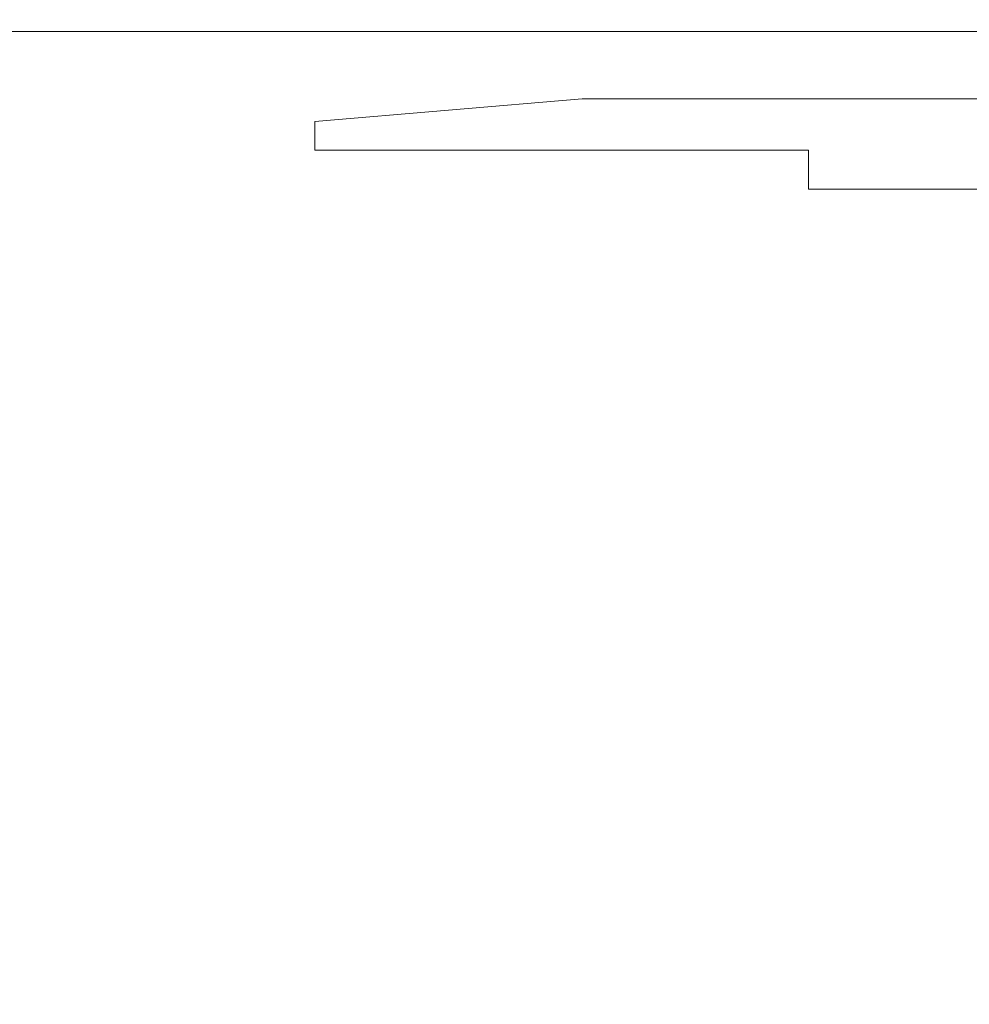
# Model space of a CAD drawing. Extents: x -335 to 335, y -444 to 16.
# Drawn here: x -249 to -132, y -121 to 0 of the extents above; entities that cross this region are included whole.
import ezdxf

# ---------------------------------------------------------------- set-up
doc = ezdxf.new("R2010")
doc.units = 0
doc.header["$LTSCALE"] = 500
doc.header["$MEASUREMENT"] = 0
doc.layers.add('CERAMIKA', color=7, linetype='Continuous')

msp = doc.modelspace()

# ---------------------------------------------------------------- linework, layer by layer
at = {"layer": 'CERAMIKA', "lineweight": 0}
for points, invisible_edges in [([(-246.83, 0.03, 4.42), (-278.89, 0.03, 4.53), (-278.89, 0.18, 96.48), (-246.83, 0.18, 90.06)], 15), ([(-246.83, 0.03, 95.92), (-246.83, 0.18, 90.06), (-278.89, 0.18, 96.48), (-278.89, 0.03, 102.67)], 15), ([(-246.83, 0.03, 95.92), (-278.89, 0.03, 102.67), (-278.89, -0.41, 105.5), (-246.83, -0.41, 98.64)], 15), ([(-246.83, 0.03, 4.42), (-246.83, -0.41, 1.7), (-278.89, -0.41, 1.7), (-278.89, 0.03, 4.53)], 15), ([(-246.83, 0.03, 4.42), (-246.83, 0.18, 90.06), (-212.41, 0.18, 83.44), (-212.41, 0.03, 4.31)], 15), ([(-246.83, 0.03, 95.92), (-212.41, 0.03, 88.98), (-212.41, 0.18, 83.44), (-246.83, 0.18, 90.06)], 15), ([(-246.83, 0.03, 4.42), (-212.41, 0.03, 4.31), (-212.41, -0.41, 1.7), (-246.83, -0.41, 1.7)], 15), ([(-246.83, 0.03, 95.92), (-246.83, -0.41, 98.64), (-212.41, -0.41, 91.59), (-212.41, 0.03, 88.98)], 15), ([(-212.41, 0.03, 88.98), (-179.35, 0.03, 82.86), (-179.35, 0.18, 77.61), (-212.41, 0.18, 83.44)], 15), ([(-212.41, 0.03, 4.31), (-212.41, 0.18, 83.44), (-179.35, 0.18, 77.61), (-179.35, 0.03, 4.21)], 15), ([(-212.41, 0.03, 4.31), (-179.35, 0.03, 4.21), (-179.35, -0.41, 1.7), (-212.41, -0.41, 1.7)], 15), ([(-212.41, 0.03, 88.98), (-212.41, -0.41, 91.59), (-179.35, -0.41, 85.37), (-179.35, 0.03, 82.86)], 15), ([(-151.38, 0.03, 78.57), (-151.38, 0.18, 73.53), (-179.35, 0.18, 77.61), (-179.35, 0.03, 82.86)], 15), ([(-151.38, 0.03, 4.14), (-179.35, 0.03, 4.21), (-179.35, 0.18, 77.61), (-151.38, 0.18, 73.53)], 15), ([(-151.38, 0.03, 78.57), (-179.35, 0.03, 82.86), (-179.35, -0.41, 85.37), (-151.38, -0.41, 81.01)], 15), ([(-151.38, 0.03, 4.14), (-151.38, -0.41, 1.7), (-179.35, -0.41, 1.7), (-179.35, 0.03, 4.21)], 15), ([(-127.21, 0.03, 75.65), (-127.21, 0.18, 70.75), (-151.38, 0.18, 73.53), (-151.38, 0.03, 78.57)], 15), ([(-127.21, 0.03, 4.1), (-151.38, 0.03, 4.14), (-151.38, 0.18, 73.53), (-127.21, 0.18, 70.75)], 15), ([(-127.21, 0.03, 75.65), (-151.38, 0.03, 78.57), (-151.38, -0.41, 81.01), (-127.21, -0.41, 78.05)], 15), ([(-127.21, 0.03, 4.1), (-127.21, -0.41, 1.7), (-151.38, -0.41, 1.7), (-151.38, 0.03, 4.14)], 15), ([(-246.83, -0.41, 1.7), (-246.83, -1.28, 0.75), (-278.89, -1.28, 0.75), (-278.89, -0.41, 1.7)], 15), ([(-246.83, -0.41, 98.64), (-278.89, -0.41, 105.5), (-278.89, -1.28, 106.45), (-246.83, -1.28, 99.59)], 15), ([(-246.83, -0.41, 98.64), (-246.83, -1.28, 99.59), (-212.41, -1.28, 92.54), (-212.41, -0.41, 91.59)], 13), ([(-246.83, -0.41, 1.7), (-212.41, -0.41, 1.7), (-212.41, -1.28, 0.75), (-246.83, -1.28, 0.75)], 15), ([(-212.41, -0.41, 91.59), (-212.41, -1.28, 92.54), (-179.35, -1.28, 86.32), (-179.35, -0.41, 85.37)], 13), ([(-212.41, -0.41, 1.7), (-179.35, -0.41, 1.7), (-179.35, -1.28, 0.75), (-212.41, -1.28, 0.75)], 11), ([(-151.38, -0.41, 1.7), (-151.38, -1.28, 0.75), (-179.35, -1.28, 0.75), (-179.35, -0.41, 1.7)], 13), ([(-151.38, -0.41, 81.01), (-179.35, -0.41, 85.37), (-179.35, -1.28, 86.32), (-151.38, -1.28, 81.96)], 11), ([(-127.21, -0.41, 78.05), (-151.38, -0.41, 81.01), (-151.38, -1.28, 81.96), (-127.21, -1.28, 79)], 11), ([(-127.21, -0.41, 1.7), (-127.21, -1.28, 0.75), (-151.38, -1.28, 0.75), (-151.38, -0.41, 1.7)], 13), ([(-246.83, -2.74, 100.16), (-246.83, -1.28, 99.59), (-278.89, -1.28, 106.45), (-278.89, -2.74, 107.02)], 13), ([(-246.83, -2.74, 0.18), (-278.89, -2.74, 0.18), (-278.89, -1.28, 0.75), (-246.83, -1.28, 0.75)], 11), ([(-246.83, -2.74, 100.16), (-212.41, -2.74, 93.11), (-212.41, -1.28, 92.54), (-246.83, -1.28, 99.59)], 15), ([(-246.83, -2.74, 0.18), (-246.83, -1.28, 0.75), (-212.41, -1.28, 0.75), (-212.41, -2.74, 0.18)], 13), ([(-212.41, -2.74, 0.18), (-212.41, -1.28, 0.75), (-179.35, -1.28, 0.75), (-179.35, -2.74, 0.18)], 15), ([(-212.41, -2.74, 93.11), (-179.35, -2.74, 86.89), (-179.35, -1.28, 86.32), (-212.41, -1.28, 92.54)], 15), ([(-151.38, -2.74, 82.53), (-151.38, -1.28, 81.96), (-179.35, -1.28, 86.32), (-179.35, -2.74, 86.89)], 15), ([(-151.38, -2.74, 0.18), (-179.35, -2.74, 0.18), (-179.35, -1.28, 0.75), (-151.38, -1.28, 0.75)], 15), ([(-127.21, -2.74, 0.18), (-151.38, -2.74, 0.18), (-151.38, -1.28, 0.75), (-127.21, -1.28, 0.75)], 15), ([(-127.21, -2.74, 79.57), (-127.21, -1.28, 79), (-151.38, -1.28, 81.96), (-151.38, -2.74, 82.53)], 15), ([(-246.83, -4.68, -0.11), (-278.89, -4.68, -0.11), (-278.89, -2.74, 0.18), (-246.83, -2.74, 0.18)], 15), ([(-246.83, -4.68, 100.31), (-246.83, -2.74, 100.16), (-278.89, -2.74, 107.02), (-278.89, -4.68, 107.21)], 15), ([(-246.83, -4.68, 100.31), (-212.41, -4.68, 93.19), (-212.41, -2.74, 93.11), (-246.83, -2.74, 100.16)], 15), ([(-246.83, -4.68, -0.11), (-246.83, -2.74, 0.18), (-212.41, -2.74, 0.18), (-212.41, -4.68, -0.11)], 15), ([(-212.41, -4.68, 93.19), (-179.35, -4.68, 86.91), (-179.35, -2.74, 86.89), (-212.41, -2.74, 93.11)], 15), ([(-212.41, -4.68, -0.11), (-212.41, -2.74, 0.18), (-179.35, -2.74, 0.18), (-179.35, -4.68, -0.11)], 15), ([(-151.38, -4.68, -0.11), (-179.35, -4.68, -0.11), (-179.35, -2.74, 0.18), (-151.38, -2.74, 0.18)], 15), ([(-151.38, -4.68, 82.47), (-151.38, -2.74, 82.53), (-179.35, -2.74, 86.89), (-179.35, -4.68, 86.91)], 15), ([(-127.21, -4.68, 79.43), (-127.21, -2.74, 79.57), (-151.38, -2.74, 82.53), (-151.38, -4.68, 82.47)], 15), ([(-127.21, -4.68, -0.11), (-151.38, -4.68, -0.11), (-151.38, -2.74, 0.18), (-127.21, -2.74, 0.18)], 15), ([(-246.83, -4.68, 100.31), (-278.89, -4.68, 107.21), (-278.89, -7.01, 107.02), (-246.83, -7.01, 99.97)], 15), ([(-246.83, -4.68, -0.11), (-246.83, -7.01, -0.2), (-278.89, -7.01, -0.2), (-278.89, -4.68, -0.11)], 15), ([(-246.83, -4.68, -0.11), (-212.41, -4.68, -0.11), (-212.41, -7.01, -0.2), (-246.83, -7.01, -0.2)], 15), ([(-246.83, -4.68, 100.31), (-246.83, -7.01, 99.97), (-212.41, -7.01, 92.68), (-212.41, -4.68, 93.19)], 15), ([(-212.41, -4.68, 93.19), (-212.41, -7.01, 92.68), (-179.35, -7.01, 86.19), (-179.35, -4.68, 86.91)], 15), ([(-212.41, -4.68, -0.11), (-179.35, -4.68, -0.11), (-179.35, -7.01, -0.2), (-212.41, -7.01, -0.2)], 15), ([(-151.38, -4.68, -0.11), (-151.38, -7.01, -0.2), (-179.35, -7.01, -0.2), (-179.35, -4.68, -0.11)], 15), ([(-151.38, -4.68, 82.47), (-179.35, -4.68, 86.91), (-179.35, -7.01, 86.19), (-151.38, -7.01, 81.52)], 15), ([(-127.21, -4.68, 79.43), (-151.38, -4.68, 82.47), (-151.38, -7.01, 81.52), (-127.21, -7.01, 78.23)], 15), ([(-127.21, -4.68, -0.11), (-127.21, -7.01, -0.2), (-151.38, -7.01, -0.2), (-151.38, -4.68, -0.11)], 15), ([(-246.83, -7.01, 99.97), (-278.89, -7.01, 107.02), (-278.89, -9.61, 106.46), (-246.83, -9.61, 99.11)], 15), ([(-246.83, -7.01, -0.2), (-246.83, -9.61, -0.2), (-278.89, -9.61, -0.2), (-278.89, -7.01, -0.2)], 15), ([(-246.83, -7.01, 99.97), (-246.83, -9.61, 99.11), (-212.41, -9.61, 91.47), (-212.41, -7.01, 92.68)], 15), ([(-246.83, -7.01, -0.2), (-212.41, -7.01, -0.2), (-212.41, -9.61, -0.2), (-246.83, -9.61, -0.2)], 15), ([(-212.41, -7.01, 92.68), (-212.41, -9.61, 91.47), (-179.35, -9.61, 84.56), (-179.35, -7.01, 86.19)], 15), ([(-212.41, -7.01, -0.2), (-179.35, -7.01, -0.2), (-179.35, -9.61, -0.2), (-212.41, -9.61, -0.2)], 15), ([(-151.38, -7.01, 81.52), (-179.35, -7.01, 86.19), (-179.35, -9.61, 84.56), (-151.38, -9.61, 79.44)], 11), ([(-151.38, -7.01, -0.2), (-151.38, -9.61, -0.2), (-179.35, -9.61, -0.2), (-179.35, -7.01, -0.2)], 15), ([(-127.21, -7.01, 78.23), (-151.38, -7.01, 81.52), (-151.38, -9.61, 79.44), (-127.21, -9.61, 75.66)], 15), ([(-127.21, -7.01, -0.2), (-127.21, -9.61, -0.2), (-151.38, -9.61, -0.2), (-151.38, -7.01, -0.2)], 15), ([(-246.83, -12.4, 97.69), (-246.83, -9.61, 99.11), (-278.89, -9.61, 106.46), (-278.89, -12.4, 105.51)], 15), ([(-246.83, -12.4, -0.2), (-278.89, -12.4, -0.2), (-278.89, -9.61, -0.2), (-246.83, -9.61, -0.2)], 15), ([(-246.83, -9.61, 99.11), (-246.83, -12.4, 97.69), (-212.41, -9.61, 91.47), (-246.83, -9.61, 99.11)], 15), ([(-246.83, -12.4, -0.2), (-246.83, -9.61, -0.2), (-212.41, -9.61, -0.2), (-212.41, -12.4, -0.2)], 15), ([(-212.41, -12.4, 89.44), (-212.41, -9.61, 91.47), (-246.83, -12.4, 97.69), (-246.83, -15.93, 95.75)], 15), ([(-179.35, -12.4, 81.85), (-179.35, -9.61, 84.56), (-212.41, -12.4, 89.44), (-212.41, -15.93, 86.73)], 9), ([(-212.41, -9.61, 91.47), (-212.41, -12.4, 89.44), (-179.35, -9.61, 84.56), (-212.41, -9.61, 91.47)], 15), ([(-212.41, -12.4, -0.2), (-212.41, -9.61, -0.2), (-179.35, -9.61, -0.2), (-179.35, -12.4, -0.2)], 15), ([(-151.38, -12.4, 75.97), (-151.38, -9.61, 79.44), (-179.35, -9.61, 84.56), (-179.35, -12.4, 81.85)], 15), ([(-151.38, -12.4, -0.2), (-179.35, -12.4, -0.2), (-179.35, -9.61, -0.2), (-151.38, -9.61, -0.2)], 15), ([(-127.21, -12.4, 71.37), (-127.21, -9.61, 75.66), (-151.38, -9.61, 79.44), (-151.38, -12.4, 75.97)], 13), ([(-127.21, -12.4, -0.2), (-151.38, -12.4, -0.2), (-151.38, -9.61, -0.2), (-127.21, -9.61, -0.2)], 15), ([(-246.83, -15.93, 95.75), (-246.83, -12.4, 97.69), (-278.89, -12.4, 105.51), (-278.89, -15.93, 104.23)], 15), ([(-246.83, -15.93, -0.2), (-278.89, -15.93, -0.2), (-278.89, -12.4, -0.2), (-246.83, -12.4, -0.2)], 15), ([(-246.83, -15.93, -0.2), (-246.83, -12.4, -0.2), (-212.41, -12.4, -0.2), (-212.41, -15.93, -0.2)], 15), ([(-212.41, -12.4, 89.44), (-246.83, -15.93, 95.75), (-212.41, -15.93, 86.73), (-212.41, -12.4, 89.44)], 15), ([(-212.41, -15.93, -0.2), (-212.41, -12.4, -0.2), (-179.35, -12.4, -0.2), (-179.35, -15.93, -0.2)], 15), ([(-179.35, -12.4, 81.85), (-212.41, -15.93, 86.73), (-179.35, -15.93, 78.26), (-179.35, -12.4, 81.85)], 15), ([(-151.38, -15.93, 71.43), (-151.38, -12.4, 75.97), (-179.35, -12.4, 81.85), (-179.35, -15.93, 78.26)], 7), ([(-151.38, -15.93, -0.2), (-179.35, -15.93, -0.2), (-179.35, -12.4, -0.2), (-151.38, -12.4, -0.2)], 15), ([(-127.21, -15.93, 65.84), (-127.21, -12.4, 71.37), (-151.38, -12.4, 75.97), (-151.38, -15.93, 71.43)], 15), ([(-127.21, -15.93, -0.2), (-151.38, -15.93, -0.2), (-151.38, -12.4, -0.2), (-127.21, -12.4, -0.2)], 15), ([(-246.83, -15.93, 95.75), (-278.89, -15.93, 104.23), (-278.89, -20.77, 102.66), (-246.83, -20.77, 93.39)], 15), ([(-246.83, -15.93, -0.2), (-246.83, -20.77, -0.2), (-278.89, -20.77, -0.2), (-278.89, -15.93, -0.2)], 15), ([(-246.83, -15.93, 95.75), (-246.83, -20.77, 93.39), (-212.41, -20.77, 83.46), (-212.41, -15.93, 86.73)], 15), ([(-246.83, -15.93, -0.2), (-212.41, -15.93, -0.2), (-212.41, -20.77, -0.2), (-246.83, -20.77, -0.2)], 15), ([(-212.41, -15.93, -0.2), (-179.35, -15.93, -0.2), (-179.35, -20.77, -0.2), (-212.41, -20.77, -0.2)], 15), ([(-212.41, -15.93, 86.73), (-212.41, -20.77, 83.46), (-179.35, -20.77, 73.99), (-179.35, -15.93, 78.26)], 7), ([(-151.38, -15.93, -0.2), (-151.38, -20.77, -0.2), (-179.35, -20.77, -0.2), (-179.35, -15.93, -0.2)], 15), ([(-179.35, -20.77, 73.99), (-179.35, -27.46, 69.26), (-151.38, -20.77, 66.15), (-151.38, -15.93, 71.43)], 15), ([(-179.35, -20.77, 73.99), (-151.38, -15.93, 71.43), (-179.35, -15.93, 78.26), (-179.35, -20.77, 73.99)], 15), ([(-127.21, -15.93, -0.2), (-127.21, -20.77, -0.2), (-151.38, -20.77, -0.2), (-151.38, -15.93, -0.2)], 15), ([(-127.21, -15.93, 65.84), (-151.38, -15.93, 71.43), (-151.38, -20.77, 66.15), (-127.21, -20.77, 59.55)], 9), ([(-246.83, -20.77, 93.39), (-278.89, -20.77, 102.66), (-278.89, -27.46, 100.82), (-246.83, -27.46, 90.67)], 15), ([(-246.83, -20.77, -0.2), (-246.83, -27.46, -0.2), (-278.89, -27.46, -0.2), (-278.89, -20.77, -0.2)], 15), ([(-246.83, -20.77, 93.39), (-246.83, -27.46, 90.67), (-212.41, -27.46, 79.74), (-212.41, -20.77, 83.46)], 15), ([(-246.83, -20.77, -0.2), (-212.41, -20.77, -0.2), (-212.41, -27.46, -0.2), (-246.83, -27.46, -0.2)], 15), ([(-212.41, -20.77, 83.46), (-212.41, -27.46, 79.74), (-179.35, -27.46, 69.26), (-179.35, -20.77, 73.99)], 15), ([(-212.41, -20.77, -0.2), (-179.35, -20.77, -0.2), (-179.35, -27.46, -0.2), (-212.41, -27.46, -0.2)], 15), ([(-151.38, -20.77, -0.2), (-151.38, -27.46, -0.2), (-179.35, -27.46, -0.2), (-179.35, -20.77, -0.2)], 15), ([(-151.38, -27.46, 60.47), (-151.38, -20.77, 66.15), (-179.35, -27.46, 69.26), (-151.38, -27.46, 60.47)], 15), ([(-127.21, -20.77, -0.2), (-127.21, -27.46, -0.2), (-151.38, -27.46, -0.2), (-151.38, -20.77, -0.2)], 15), ([(-127.21, -20.77, 59.55), (-151.38, -20.77, 66.15), (-151.38, -27.46, 60.47), (-127.21, -27.46, 52.98)], 15), ([(-246.83, -36.59, -0.2), (-278.89, -36.59, -0.2), (-278.89, -27.46, -0.2), (-246.83, -27.46, -0.2)], 15), ([(-246.83, -36.59, 87.66), (-246.83, -27.46, 90.67), (-278.89, -27.46, 100.82), (-278.89, -36.59, 98.78)], 15), ([(-246.83, -36.59, -0.2), (-246.83, -27.46, -0.2), (-212.41, -27.46, -0.2), (-212.41, -36.59, -0.2)], 15), ([(-246.83, -36.59, 87.66), (-212.41, -36.59, 75.7), (-212.41, -27.46, 79.74), (-246.83, -27.46, 90.67)], 15), ([(-212.41, -36.59, 75.7), (-179.35, -36.59, 64.26), (-179.35, -27.46, 69.26), (-212.41, -27.46, 79.74)], 15), ([(-212.41, -36.59, -0.2), (-212.41, -27.46, -0.2), (-179.35, -27.46, -0.2), (-179.35, -36.59, -0.2)], 15), ([(-151.38, -36.59, 54.7), (-151.38, -27.46, 60.47), (-179.35, -27.46, 69.26), (-179.35, -36.59, 64.26)], 15), ([(-151.38, -36.59, -0.2), (-179.35, -36.59, -0.2), (-179.35, -27.46, -0.2), (-151.38, -27.46, -0.2)], 15), ([(-127.21, -36.59, 46.62), (-127.21, -27.46, 52.98), (-151.38, -27.46, 60.47), (-151.38, -36.59, 54.7)], 15), ([(-127.21, -36.59, -0.2), (-151.38, -36.59, -0.2), (-151.38, -27.46, -0.2), (-127.21, -27.46, -0.2)], 15), ([(-246.83, -47.38, 84.44), (-246.83, -36.59, 87.66), (-278.89, -36.59, 98.78), (-278.89, -47.38, 96.57)], 15), ([(-246.83, -47.38, -0.2), (-278.89, -47.38, -0.2), (-278.89, -36.59, -0.2), (-246.83, -36.59, -0.2)], 15), ([(-246.83, -47.38, -0.2), (-246.83, -36.59, -0.2), (-212.41, -36.59, -0.2), (-212.41, -47.38, -0.2)], 15), ([(-246.83, -47.38, 84.44), (-212.41, -47.38, 71.45), (-212.41, -36.59, 75.7), (-246.83, -36.59, 87.66)], 15), ([(-212.41, -47.38, 71.45), (-179.35, -47.38, 59.12), (-179.35, -36.59, 64.26), (-212.41, -36.59, 75.7)], 15), ([(-212.41, -47.38, -0.2), (-212.41, -36.59, -0.2), (-179.35, -36.59, -0.2), (-179.35, -47.38, -0.2)], 15), ([(-151.38, -47.38, -0.2), (-179.35, -47.38, -0.2), (-179.35, -36.59, -0.2), (-151.38, -36.59, -0.2)], 15), ([(-151.38, -47.38, 48.97), (-151.38, -36.59, 54.7), (-179.35, -36.59, 64.26), (-179.35, -47.38, 59.12)], 15), ([(-127.21, -47.38, 40.57), (-127.21, -36.59, 46.62), (-151.38, -36.59, 54.7), (-151.38, -47.38, 48.97)], 15), ([(-127.21, -47.38, -0.2), (-151.38, -47.38, -0.2), (-151.38, -36.59, -0.2), (-127.21, -36.59, -0.2)], 15), ([(-246.83, -47.38, 84.44), (-278.89, -47.38, 96.57), (-278.89, -59.06, 94.25), (-246.83, -59.06, 81.08)], 15), ([(-246.83, -47.38, -0.2), (-246.83, -59.06, -0.2), (-278.89, -59.06, -0.2), (-278.89, -47.38, -0.2)], 15), ([(-246.83, -47.38, -0.2), (-212.41, -47.38, -0.2), (-212.41, -59.06, -0.2), (-246.83, -59.06, -0.2)], 15), ([(-246.83, -47.38, 84.44), (-246.83, -59.06, 81.08), (-212.41, -59.06, 67.07), (-212.41, -47.38, 71.45)], 15), ([(-212.41, -47.38, 71.45), (-212.41, -59.06, 67.07), (-179.35, -59.06, 53.94), (-179.35, -47.38, 59.12)], 15), ([(-212.41, -47.38, -0.2), (-179.35, -47.38, -0.2), (-179.35, -59.06, -0.2), (-212.41, -59.06, -0.2)], 15), ([(-151.38, -47.38, 48.97), (-179.35, -47.38, 59.12), (-179.35, -59.06, 53.94), (-151.38, -59.06, 43.39)], 15), ([(-151.38, -47.38, -0.2), (-151.38, -59.06, -0.2), (-179.35, -59.06, -0.2), (-179.35, -47.38, -0.2)], 15), ([(-127.21, -47.38, -0.2), (-127.21, -59.06, -0.2), (-151.38, -59.06, -0.2), (-151.38, -47.38, -0.2)], 15), ([(-127.21, -47.38, 40.57), (-151.38, -47.38, 48.97), (-151.38, -59.06, 43.39), (-127.21, -59.06, 34.93)], 15), ([(-246.83, -59.06, 81.08), (-278.89, -59.06, 94.25), (-278.89, -70.88, 91.89), (-246.83, -70.88, 77.67)], 15), ([(-246.83, -59.06, -0.2), (-246.83, -70.88, -0.2), (-278.89, -70.88, -0.2), (-278.89, -59.06, -0.2)], 15), ([(-246.83, -59.06, 81.08), (-246.83, -70.88, 77.67), (-212.41, -70.88, 62.68), (-212.41, -59.06, 67.07)], 15), ([(-246.83, -59.06, -0.2), (-212.41, -59.06, -0.2), (-212.41, -70.88, -0.2), (-246.83, -70.88, -0.2)], 15), ([(-212.41, -59.06, -0.2), (-179.35, -59.06, -0.2), (-179.35, -70.88, -0.2), (-212.41, -70.88, -0.2)], 15), ([(-212.41, -59.06, 67.07), (-212.41, -70.88, 62.68), (-179.35, -70.88, 48.85), (-179.35, -59.06, 53.94)], 15), ([(-151.38, -59.06, -0.2), (-151.38, -70.88, -0.2), (-179.35, -70.88, -0.2), (-179.35, -59.06, -0.2)], 15), ([(-151.38, -59.06, 43.39), (-179.35, -59.06, 53.94), (-179.35, -70.88, 48.85), (-151.38, -70.88, 38.1)], 15), ([(-127.21, -59.06, -0.2), (-127.21, -70.88, -0.2), (-151.38, -70.88, -0.2), (-151.38, -59.06, -0.2)], 15), ([(-127.21, -59.06, 34.93), (-151.38, -59.06, 43.39), (-151.38, -70.88, 38.1), (-127.21, -70.88, 29.82)], 15), ([(-246.83, -82.08, 74.27), (-246.83, -70.88, 77.67), (-278.89, -70.88, 91.89), (-278.89, -82.08, 89.52)], 15), ([(-246.83, -82.08, -0.2), (-278.89, -82.08, -0.2), (-278.89, -70.88, -0.2), (-246.83, -70.88, -0.2)], 15), ([(-246.83, -82.08, -0.2), (-246.83, -70.88, -0.2), (-212.41, -70.88, -0.2), (-212.41, -82.08, -0.2)], 15), ([(-246.83, -82.08, 74.27), (-212.41, -82.08, 58.36), (-212.41, -70.88, 62.68), (-246.83, -70.88, 77.67)], 15), ([(-212.41, -82.08, -0.2), (-212.41, -70.88, -0.2), (-179.35, -70.88, -0.2), (-179.35, -82.08, -0.2)], 15), ([(-212.41, -82.08, 58.36), (-179.35, -82.08, 43.96), (-179.35, -70.88, 48.85), (-212.41, -70.88, 62.68)], 15), ([(-151.38, -82.08, -0.2), (-179.35, -82.08, -0.2), (-179.35, -70.88, -0.2), (-151.38, -70.88, -0.2)], 15), ([(-151.38, -82.08, 33.21), (-151.38, -70.88, 38.1), (-179.35, -70.88, 48.85), (-179.35, -82.08, 43.96)], 15), ([(-127.21, -82.08, 25.35), (-127.21, -70.88, 29.82), (-151.38, -70.88, 38.1), (-151.38, -82.08, 33.21)], 15), ([(-127.21, -82.08, -0.2), (-151.38, -82.08, -0.2), (-151.38, -70.88, -0.2), (-127.21, -70.88, -0.2)], 15), ([(-246.83, -93.85, 71.01), (-246.83, -82.08, 74.27), (-278.89, -82.08, 89.52), (-278.89, -93.85, 87.23)], 15), ([(-246.83, -93.85, -0.2), (-278.89, -93.85, -0.2), (-278.89, -82.08, -0.2), (-246.83, -82.08, -0.2)], 15), ([(-246.83, -93.85, 71.01), (-212.41, -93.85, 54.27), (-212.41, -82.08, 58.36), (-246.83, -82.08, 74.27)], 15), ([(-246.83, -93.85, -0.2), (-246.83, -82.08, -0.2), (-212.41, -82.08, -0.2), (-212.41, -93.85, -0.2)], 15), ([(-212.41, -93.85, 54.27), (-179.35, -93.85, 39.39), (-179.35, -82.08, 43.96), (-212.41, -82.08, 58.36)], 15), ([(-212.41, -93.85, -0.2), (-212.41, -82.08, -0.2), (-179.35, -82.08, -0.2), (-179.35, -93.85, -0.2)], 15), ([(-151.38, -93.85, -0.2), (-179.35, -93.85, -0.2), (-179.35, -82.08, -0.2), (-151.38, -82.08, -0.2)], 15), ([(-151.38, -93.85, 28.77), (-151.38, -82.08, 33.21), (-179.35, -82.08, 43.96), (-179.35, -93.85, 39.39)], 15), ([(-127.21, -93.85, -0.2), (-151.38, -93.85, -0.2), (-151.38, -82.08, -0.2), (-127.21, -82.08, -0.2)], 15), ([(-127.21, -93.85, 21.46), (-127.21, -82.08, 25.35), (-151.38, -82.08, 33.21), (-151.38, -93.85, 28.77)], 15), ([(-246.83, -93.85, 71.01), (-278.89, -93.85, 87.23), (-278.89, -107.42, 85.09), (-246.83, -107.42, 68.01)], 15), ([(-246.83, -93.85, -0.2), (-246.83, -107.42, -0.2), (-278.89, -107.42, -0.2), (-278.89, -93.85, -0.2)], 15), ([(-246.83, -93.85, 71.01), (-246.83, -107.42, 68.01), (-212.41, -107.42, 50.52), (-212.41, -93.85, 54.27)], 15), ([(-246.83, -93.85, -0.2), (-212.41, -93.85, -0.2), (-212.41, -107.42, -0.2), (-246.83, -107.42, -0.2)], 15), ([(-212.41, -93.85, 54.27), (-212.41, -107.42, 50.52), (-179.35, -107.42, 35.26), (-179.35, -93.85, 39.39)], 15), ([(-212.41, -93.85, -0.2), (-179.35, -93.85, -0.2), (-179.35, -107.42, -0.2), (-212.41, -107.42, -0.2)], 15), ([(-151.38, -93.85, -0.2), (-151.38, -107.42, -0.2), (-179.35, -107.42, -0.2), (-179.35, -93.85, -0.2)], 15), ([(-151.38, -93.85, 28.77), (-179.35, -93.85, 39.39), (-179.35, -107.42, 35.26), (-151.38, -107.42, 24.84)], 15), ([(-127.21, -93.85, -0.2), (-127.21, -107.42, -0.2), (-151.38, -107.42, -0.2), (-151.38, -93.85, -0.2)], 15), ([(-127.21, -93.85, 21.46), (-151.38, -93.85, 28.77), (-151.38, -107.42, 24.84), (-127.21, -107.42, 18.12)], 15), ([(-246.83, -107.42, 68.01), (-278.89, -107.42, 85.09), (-278.89, -123.97, 83.19), (-246.83, -123.97, 65.37)], 15), ([(-246.83, -107.42, -0.2), (-246.83, -123.97, -0.2), (-278.89, -123.97, -0.2), (-278.89, -107.42, -0.2)], 15), ([(-246.83, -107.42, 68.01), (-246.83, -123.97, 65.37), (-212.41, -123.97, 47.27), (-212.41, -107.42, 50.52)], 15), ([(-246.83, -107.42, -0.2), (-212.41, -107.42, -0.2), (-212.41, -123.97, -0.2), (-246.83, -123.97, -0.2)], 15), ([(-212.41, -107.42, 50.52), (-212.41, -123.97, 47.27), (-179.35, -123.97, 31.7), (-179.35, -107.42, 35.26)], 15), ([(-212.41, -107.42, -0.2), (-179.35, -107.42, -0.2), (-179.35, -123.97, -0.2), (-212.41, -123.97, -0.2)], 15), ([(-151.38, -107.42, 24.84), (-179.35, -107.42, 35.26), (-179.35, -123.97, 31.7), (-151.38, -123.97, 21.47)], 15), ([(-151.38, -107.42, -0.2), (-151.38, -123.97, -0.2), (-179.35, -123.97, -0.2), (-179.35, -107.42, -0.2)], 15), ([(-127.21, -107.42, -0.2), (-127.21, -123.97, -0.2), (-151.38, -123.97, -0.2), (-151.38, -107.42, -0.2)], 15), ([(-127.21, -107.42, 18.12), (-151.38, -107.42, 24.84), (-151.38, -123.97, 21.47), (-127.21, -123.97, 15.28)], 15)]:
    msp.add_3dface(points, dxfattribs=dict(at, invisible_edges=invisible_edges))

doc.saveas('drawing.dxf')
